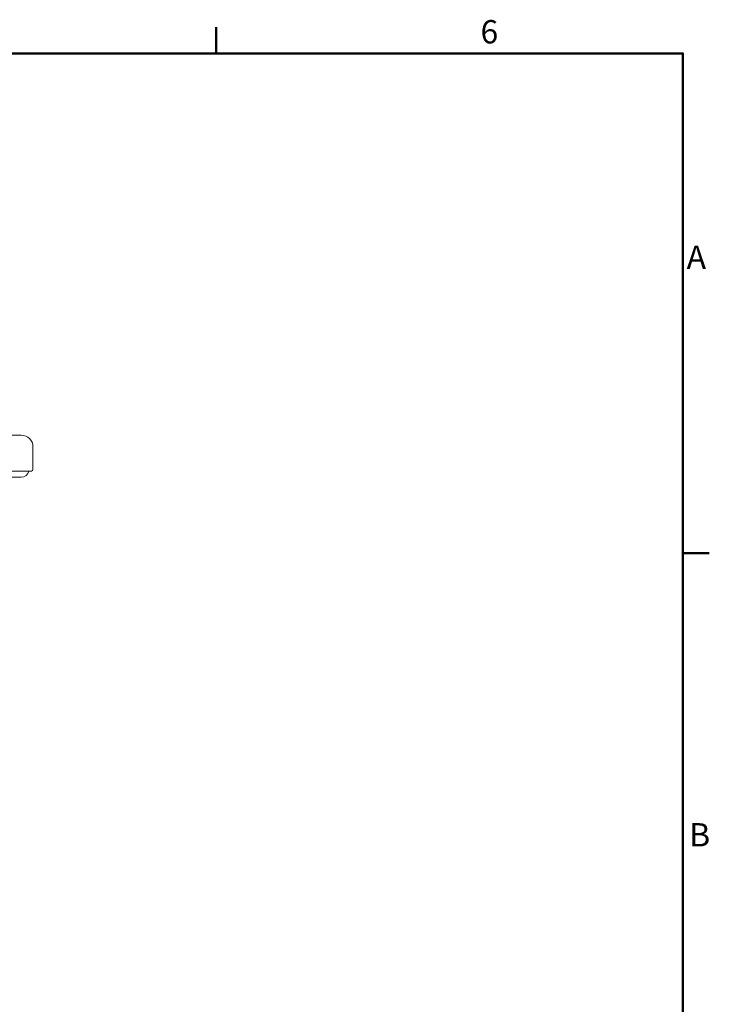
# Model space of a CAD drawing. Units: millimetres. Extents: x 0 to 4200, y 0 to 2970.
# Drawn here: x 3248 to 4134, y 1648 to 2913 of the extents above; entities that cross this region are included whole.
import ezdxf

# ---------------------------------------------------------------- set-up
doc = ezdxf.new("R2010")
doc.units = ezdxf.units.MM
doc.header["$LTSCALE"] = 10
for name, color, linetype, lineweight, true_color in [('Border_0', 7, 'Continuous', 50, 0x262659), ('Border_2', 7, 'Continuous', 50, 0x262659), ('Visible Edges(ISO)', 7, 'Continuous', 20, 0x262659)]:
    doc.layers.add(name, color=color, linetype=linetype, lineweight=lineweight, true_color=true_color)
doc.styles.add('Border_1', font='arial.ttf')

# ---------------------------------------------------------------- blocks, each defined once
blk = doc.blocks.new('Borders Default Border')
at = {"layer": 'Border_0'}
for p, q in [((350, 287), (350, 290.4)), ((410, 222.75), (413.4, 222.75))]:
    blk.add_line(p, q, dxfattribs=at)
at = {"layer": 'Border_0', "flags": 128}
blk.add_lwpolyline([(10, 10), (10, 287), (410, 287), (410, 10), (10, 10)], dxfattribs=at)
at = {"layer": 'Border_2', "char_height": 3, "attachment_point": 7, "style": 'Border_1'}
for s, insert in [('6', (384, 287.35)), ('A', (410.49, 258.37)), ('B', (410.82, 184.12))]:
    blk.add_mtext(s, dxfattribs=dict(at, insert=insert))

msp = doc.modelspace()

# ---------------------------------------------------------------- linework, layer by layer
at = {"layer": 'Visible Edges(ISO)'}
for p, q in [((3178.7, 2379.3), (3249.7, 2379.3)), ((3264.7, 2335.1), (3264.7, 2364.3)), ((3262.7, 2333.1), (3178.7, 2333.1)), ((3173.7, 2325.3), (3249.7, 2325.3))]:
    msp.add_line(p, q, dxfattribs=at)
for centre, radius, start, end in [((3249.7, 2364.3), 15, 0, 90), ((3249.7, 2335.3), 10, 270, 347.5502), ((3262.7, 2335.1), 2, 270, 0)]:
    msp.add_arc(centre, radius, start, end, dxfattribs=at)

# ---------------------------------------------------------------- block references
at = {"xscale": 10, "yscale": 10, "zscale": 10}
msp.add_blockref('Borders Default Border', (0, 0), dxfattribs=at)

doc.saveas('drawing.dxf')
